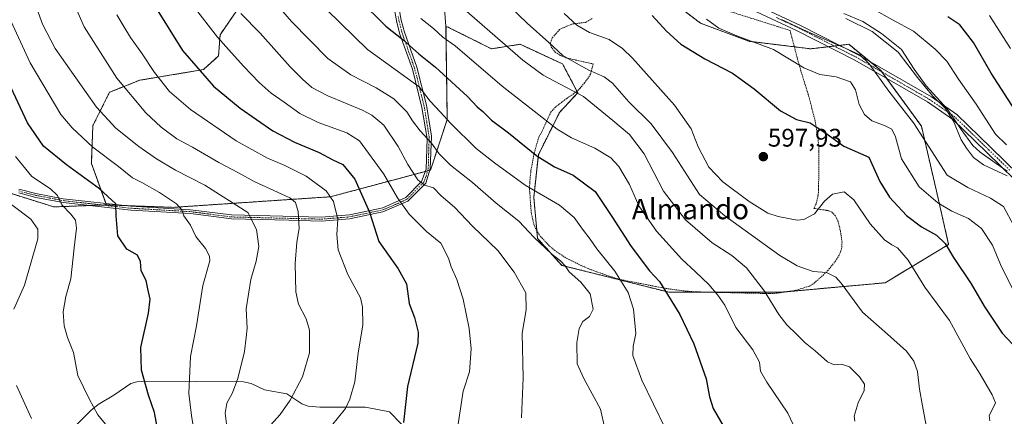
# Model space of a CAD drawing. Units: metres. Extents: x 620361 to 623793, y 4771135 to 4773509.
# Drawn here: x 622640 to 623027, y 4771425 to 4771581 of the extents above; entities that cross this region are included whole.
import ezdxf
from ezdxf.enums import TextEntityAlignment as Align

# ---------------------------------------------------------------- set-up
doc = ezdxf.new("R2010")
doc.units = ezdxf.units.M
doc.header["$MEASUREMENT"] = 0
doc.linetypes.add('TRAZO_Y_PUNTO', pattern=[1, 0.5, -0.25, 0, -0.25])
doc.linetypes.add('TRAZOS', pattern=[0.75, 0.5, -0.25])
for name, color, linetype, lineweight in [('Alambrada', 19, 'TRAZOS', 0), ('Arbolado forestal', 92, 'TRAZOS', 0), ('Arbolado forestal CxS', 92, 'Continuous', 0), ('Camino', 19, 'Continuous', 0), ('Camino Cxs', 19, 'Continuous', 0), ('Camino eje', 39, 'TRAZO_Y_PUNTO', 13), ('Carátula', 7, 'Continuous', 5), ('Corriente natural lineal', 142, 'Continuous', 13), ('Curva de nivel maestra', 36, 'Continuous', 30), ('Curva de nivel normal', 36, 'Continuous', 0), ('Espacio natural protegido', 2, 'Continuous', 13), ('Espacio natural protegido CxS', 2, 'Continuous', 0), ('Pastizal CxS', 92, 'Continuous', 0), ('Prado', 92, 'Continuous', 0), ('Prado CxS', 92, 'Continuous', 0), ('Punto de cota en terreno', 7, 'Continuous', 0), ('Rótulo de punto de cota en terreno', 19, 'Continuous', 0), ('Texto cartográfico', 19, 'Continuous', 0)]:
    doc.layers.add(name, color=color, linetype=linetype, lineweight=lineweight)
doc.styles.add('Arial', font='txt', dxfattribs={"height": 0.2})

# ---------------------------------------------------------------- blocks, each defined once
blk = doc.blocks.new('*U151')
at = {"layer": 'Arbolado forestal CxS', "color": 92, "linetype": 'Continuous', "lineweight": 0}
blk.add_polyline3d([(622632.28, 4771514.21, 515.12), (622653.12, 4771507.66, 518.84), (622673.77, 4771508.45, 523.88), (622699.99, 4771507.48, 529.23), (622761.9, 4771511.65, 544.88), (622801.17, 4771522.14, 561.75), (622807.73, 4771542, 569.82), (622807.24, 4771578.75, 581.48), (622825.09, 4771569.82, 583.06), (622836.4, 4771571.6, 586.94), (622853.06, 4771563.86, 588.85), (622859.01, 4771552.55, 585), (622851.87, 4771544.81, 581.51), (622843.54, 4771528.14, 575.13), (622841.75, 4771511.47, 568.83), (622843.22, 4771495.28, 565.13), (622852.81, 4771484.67, 564.76), (622894.92, 4771474.06, 575.16), (622938.39, 4771474.05, 586.45), (622979.82, 4771477.82, 592.56), (623004.81, 4771492.88, 600.3), (623000.03, 4771513.85, 606.28), (622994.08, 4771539.45, 610.41), (622978.02, 4771561.48, 610.71), (622965.52, 4771571.6, 610.55), (622950.64, 4771569.82, 607.52), (622926.25, 4771572.79, 604.35), (622907.21, 4771579.94, 603.64), (622889.36, 4771593.63, 602.63)], dxfattribs=at)
blk = doc.blocks.new('*U160')
at = {"layer": 'Curva de nivel normal', "color": 36, "linetype": 'Continuous', "lineweight": 0}
blk.add_polyline3d([(622811.87, 4771421.48, 555), (622813.97, 4771435.2, 555), (622816.44, 4771442.86, 555), (622817.17, 4771451.86, 555), (622816.41, 4771459.86, 555), (622814.01, 4771471.33, 555), (622811.46, 4771479.08, 555), (622809.21, 4771484.05, 555), (622808.23, 4771487.43, 555), (622805.22, 4771493.39, 555), (622799.61, 4771498.02, 555), (622792.76, 4771504.82, 555), (622788.21, 4771511.17, 555), (622782.81, 4771520.5, 555), (622773.18, 4771533.62, 555), (622768.25, 4771536.73, 555), (622756.99, 4771540.82, 555), (622749.84, 4771544.34, 555), (622743.65, 4771548.82, 555), (622738.48, 4771552.32, 555), (622733.77, 4771556.6, 555), (622727.75, 4771562.86, 555), (622723, 4771568.26, 555), (622717.38, 4771574.34, 555), (622707.88, 4771586.67, 555)], dxfattribs=at)
blk = doc.blocks.new('*U162')
at = {"layer": 'Curva de nivel normal', "color": 36, "linetype": 'Continuous', "lineweight": 0}
blk.add_polyline3d([(622964.38, 4771581.81, 615), (622974.72, 4771576.58, 615), (622984.91, 4771568.53, 615), (622992.57, 4771558.56, 615), (622998.59, 4771551.23, 615), (623003.43, 4771546.5, 615), (623006.65, 4771541.39, 615), (623009.74, 4771533.97, 615), (623011.84, 4771530.77, 615), (623014.56, 4771527.05, 615), (623018.51, 4771524.24, 615), (623027.8, 4771519.91, 615)], dxfattribs=at)
blk = doc.blocks.new('*U174')
at = {"layer": 'Curva de nivel normal', "color": 36, "linetype": 'Continuous', "lineweight": 0}
blk.add_polyline3d([(622726.63, 4771583.69, 560), (622734.18, 4771575.95, 560), (622745.98, 4771562.68, 560), (622750.9, 4771557.94, 560), (622754.51, 4771554.64, 560), (622760.75, 4771551.33, 560), (622774.64, 4771545.5, 560), (622778.09, 4771543.68, 560), (622782.76, 4771539.76, 560), (622788.48, 4771531.47, 560), (622792.22, 4771524.38, 560), (622796.15, 4771518.26, 560), (622798.73, 4771516.22, 560), (622802.29, 4771515.2, 560), (622805.33, 4771511.99, 560), (622810.54, 4771507.59, 560), (622817.64, 4771500.06, 560), (622827.67, 4771490.48, 560), (622834.1, 4771481.93, 560), (622838.56, 4771473.84, 560), (622838.76, 4771467.2, 560), (622837.22, 4771458.05, 560), (622837.63, 4771440.46, 560), (622836.92, 4771424.75, 560)], dxfattribs=at)
blk = doc.blocks.new('*U175')
at = {"layer": 'Curva de nivel normal', "color": 36, "linetype": 'Continuous', "lineweight": 0}
blk.add_polyline3d([(622708.04, 4771420.81, 530), (622707.18, 4771425.67, 530), (622706.12, 4771434.29, 530), (622706.85, 4771448.85, 530), (622709.19, 4771460.9, 530), (622711.71, 4771476.75, 530), (622714.37, 4771486.42, 530), (622714.35, 4771488.27, 530), (622712.74, 4771491.24, 530), (622708.9, 4771495.96, 530), (622706.88, 4771500.45, 530), (622704.24, 4771504.2, 530), (622703.43, 4771506.48, 530), (622701.33, 4771508.82, 530), (622694.65, 4771513.3, 530), (622687.67, 4771517.22, 530), (622684.02, 4771519.07, 530), (622678.46, 4771523.6, 530), (622668.47, 4771531.19, 530), (622660.25, 4771538.75, 530), (622655.9, 4771544.04, 530), (622643.74, 4771564.27, 530), (622636.26, 4771580.83, 530)], dxfattribs=at)
blk = doc.blocks.new('*U179')
at = {"layer": 'Curva de nivel normal', "color": 36, "linetype": 'Continuous', "lineweight": 0}
blk.add_polyline3d([(622674.59, 4771420.75, 520), (622670.4, 4771425.87, 520), (622667.02, 4771432.18, 520), (622662.58, 4771441.41, 520), (622660.79, 4771450.38, 520), (622658.49, 4771456.28, 520), (622657.15, 4771460.84, 520), (622656.83, 4771466.44, 520), (622657.86, 4771472.38, 520), (622659.74, 4771479.41, 520), (622661.08, 4771491.57, 520), (622661.95, 4771499.27, 520), (622661.58, 4771502.45, 520), (622659.82, 4771504.86, 520), (622656.22, 4771508.53, 520), (622654.49, 4771512.2, 520), (622651.76, 4771514.8, 520), (622644.45, 4771519.62, 520), (622638.06, 4771527.43, 520)], dxfattribs=at)
blk = doc.blocks.new('*U180')
at = {"layer": 'Curva de nivel normal', "color": 36, "linetype": 'Continuous', "lineweight": 0}
blk.add_polyline3d([(622737.05, 4771420.52, 540), (622742.06, 4771425.99, 540), (622745.95, 4771431.61, 540), (622750.83, 4771440.88, 540), (622753.59, 4771450.27, 540), (622753.55, 4771459.14, 540), (622752.27, 4771463.62, 540), (622749.21, 4771469.37, 540), (622748.25, 4771474.24, 540), (622747.99, 4771485.45, 540), (622748.67, 4771493.8, 540), (622749.47, 4771499.18, 540), (622749.1, 4771505.86, 540), (622748.14, 4771509.38, 540), (622745.82, 4771511.22, 540), (622731.88, 4771517.63, 540), (622725.73, 4771520.99, 540), (622718, 4771525.18, 540), (622707.59, 4771531.09, 540), (622701.4, 4771534.36, 540), (622695.23, 4771538.99, 540), (622689.3, 4771544.6, 540), (622677.9, 4771558.26, 540), (622665.04, 4771578.53, 540), (622657.95, 4771594.7, 540)], dxfattribs=at)
blk = doc.blocks.new('*U182')
at = {"layer": 'Curva de nivel normal', "color": 36, "linetype": 'Continuous', "lineweight": 0}
blk.add_polyline3d([(622677.89, 4771583.22, 545), (622680.68, 4771578.6, 545), (622683.22, 4771574.22, 545), (622687.5, 4771568.2, 545), (622692.62, 4771560.53, 545), (622698.58, 4771553.06, 545), (622706.82, 4771545.9, 545), (622724.81, 4771533.7, 545), (622737.04, 4771526.8, 545), (622743.6, 4771524.09, 545), (622752.26, 4771519.76, 545), (622760.16, 4771513.99, 545), (622763.02, 4771509.75, 545), (622764.68, 4771502.89, 545), (622764.3, 4771496.76, 545), (622764.8, 4771490.8, 545), (622768.66, 4771481.08, 545), (622773.62, 4771471.84, 545), (622774.45, 4771468.42, 545), (622774.56, 4771461.12, 545), (622772.72, 4771450.26, 545), (622771.35, 4771438.92, 545), (622769.51, 4771431.99, 545), (622767.69, 4771428.44, 545), (622759.44, 4771418.09, 545)], dxfattribs=at)
blk = doc.blocks.new('*U184')
at = {"layer": 'Curva de nivel normal', "color": 36, "linetype": 'Continuous', "lineweight": 0}
blk.add_polyline3d([(622644.19, 4771592.02, 535), (622648.65, 4771579.48, 535), (622653.6, 4771569.92, 535), (622669.84, 4771546.83, 535), (622677.44, 4771538.6, 535), (622686.53, 4771531.36, 535), (622693.4, 4771526.57, 535), (622700.93, 4771522.1, 535), (622712.5, 4771516.22, 535), (622729.31, 4771505.42, 535), (622732.82, 4771498.75, 535), (622733.71, 4771492.07, 535), (622732.66, 4771486.38, 535), (622730.52, 4771479.08, 535), (622728.76, 4771467.61, 535), (622729.05, 4771459.97, 535), (622728.75, 4771456.25, 535), (622728.08, 4771450.85, 535), (622725.43, 4771440.2, 535), (622723.3, 4771434.53, 535), (622721.13, 4771430.53, 535), (622720.51, 4771426.53, 535), (622721.87, 4771415.03, 535)], dxfattribs=at)
blk = doc.blocks.new('*U186')
at = {"layer": 'Curva de nivel normal', "color": 36, "linetype": 'Continuous', "lineweight": 0}
blk.add_polyline3d([(622967.95, 4771423.35, 585), (622967.64, 4771425.4, 585), (622969.26, 4771430.66, 585), (622971.66, 4771435.49, 585), (622971.72, 4771437.95, 585), (622969.81, 4771440.88, 585), (622965.9, 4771444.71, 585), (622962.66, 4771445.85, 585), (622959.81, 4771445.56, 585), (622957.18, 4771446.68, 585), (622952.28, 4771451.11, 585), (622948.36, 4771454.19, 585), (622945.18, 4771457.52, 585), (622941.18, 4771461.26, 585), (622938.04, 4771465.37, 585), (622932.42, 4771474.5, 585), (622925.38, 4771483.66, 585), (622919.58, 4771488.54, 585), (622911.86, 4771493.47, 585), (622901.39, 4771502.55, 585), (622892.71, 4771513.88, 585), (622885.12, 4771528.53, 585), (622879.42, 4771536.12, 585), (622872.82, 4771541.6, 585), (622861.28, 4771551.11, 585), (622845.45, 4771559.45, 585), (622837.47, 4771565.4, 585), (622808.44, 4771590.67, 585)], dxfattribs=at)
blk = doc.blocks.new('*U189')
at = {"layer": 'Curva de nivel normal', "color": 36, "linetype": 'Continuous', "lineweight": 0}
blk.add_polyline3d([(622760.4, 4771585.21, 570), (622776.34, 4771569.58, 570), (622796.74, 4771554.82, 570), (622801.01, 4771549.21, 570), (622805.09, 4771544.9, 570), (622809.05, 4771540.54, 570), (622819.12, 4771530.56, 570), (622826.25, 4771525.02, 570), (622838.37, 4771516.18, 570), (622851.8, 4771508.3, 570), (622857.66, 4771503.54, 570), (622860.85, 4771498.96, 570), (622863.9, 4771494.92, 570), (622866.48, 4771491.13, 570), (622873.59, 4771482.36, 570), (622878.79, 4771473.95, 570), (622880.9, 4771467.46, 570), (622881.83, 4771457.9, 570), (622880.87, 4771452.8, 570), (622880.74, 4771449.26, 570), (622884.27, 4771439.54, 570), (622893.36, 4771420.6, 570)], dxfattribs=at)
blk = doc.blocks.new('*U191')
at = {"layer": 'Curva de nivel normal', "color": 36, "linetype": 'Continuous', "lineweight": 0}
blk.add_polyline3d([(623029.14, 4771569.97, 630), (623020.91, 4771582.91, 630)], dxfattribs=at)
blk = doc.blocks.new('*U193')
at = {"layer": 'Curva de nivel normal', "color": 36, "linetype": 'Continuous', "lineweight": 0}
blk.add_polyline3d([(622797.41, 4771581.74, 580), (622802.27, 4771577.78, 580), (622806, 4771574.36, 580), (622810.88, 4771571.02, 580), (622829.34, 4771555.17, 580), (622841.86, 4771545.35, 580), (622850.9, 4771538.24, 580), (622856.6, 4771534.8, 580), (622865.8, 4771530.78, 580), (622872.03, 4771526.97, 580), (622875.23, 4771523.57, 580), (622879.42, 4771516.48, 580), (622883.06, 4771508.04, 580), (622890.01, 4771498.17, 580), (622899.89, 4771487.06, 580), (622905.34, 4771482.17, 580), (622910.54, 4771477.14, 580), (622914.03, 4771472.88, 580), (622916.87, 4771468.96, 580), (622921.15, 4771460.22, 580), (622927.86, 4771451.49, 580), (622930.52, 4771446.63, 580), (622930.88, 4771443.04, 580), (622933.31, 4771438.68, 580), (622941.56, 4771426.57, 580), (622944.83, 4771419.53, 580)], dxfattribs=at)
blk = doc.blocks.new('*U200')
at = {"layer": 'Curva de nivel normal', "color": 36, "linetype": 'Continuous', "lineweight": 0}
blk.add_polyline3d([(622869.62, 4771420.53, 565), (622867.99, 4771428.11, 565), (622861.43, 4771440.12, 565), (622858.81, 4771445.97, 565), (622858.65, 4771454.32, 565), (622859.61, 4771459.8, 565), (622861.06, 4771462.53, 565), (622863.63, 4771464.53, 565), (622865.04, 4771467.46, 565), (622863.88, 4771473.48, 565), (622860.29, 4771478.11, 565), (622855.6, 4771482.09, 565), (622854.02, 4771484.5, 565), (622852.31, 4771486.45, 565), (622848.81, 4771489.04, 565), (622841.96, 4771495.56, 565), (622835.87, 4771502.04, 565), (622826.95, 4771509.11, 565), (622817.68, 4771517.31, 565), (622808.99, 4771524.05, 565), (622804.61, 4771528.53, 565), (622801.6, 4771532.75, 565), (622797.12, 4771537.58, 565), (622794.09, 4771541.49, 565), (622791.82, 4771545.06, 565), (622786.68, 4771550.2, 565), (622779.84, 4771554.52, 565), (622769.83, 4771559.62, 565), (622760.84, 4771565.99, 565), (622746.51, 4771580.56, 565), (622735.48, 4771593.44, 565)], dxfattribs=at)
blk = doc.blocks.new('*U209')
at = {"layer": 'Curva de nivel normal', "color": 36, "linetype": 'Continuous', "lineweight": 0}
blk.add_polyline3d([(622939.05, 4771581.39, 610), (622949.16, 4771576.69, 610), (622966.54, 4771569.07, 610), (622969.89, 4771567.4, 610), (622973.62, 4771563.89, 610), (622981.24, 4771553.22, 610), (622991.04, 4771540.74, 610), (623004.28, 4771520.11, 610), (623012.37, 4771515.24, 610), (623021.28, 4771511.11, 610), (623026.3, 4771507.8, 610), (623030.47, 4771500.2, 610)], dxfattribs=at)
blk = doc.blocks.new('*U218')
at = {"layer": 'Curva de nivel normal', "color": 36, "linetype": 'Continuous', "lineweight": 0}
blk.add_polyline3d([(623027.56, 4771532.08, 620), (623023.21, 4771536.3, 620), (623015.56, 4771548.05, 620), (623008.71, 4771557.87, 620), (623004.09, 4771564.92, 620), (622999.56, 4771569.72, 620), (622990.97, 4771576.81, 620), (622982.7, 4771581.23, 620), (622975.31, 4771585.35, 620)], dxfattribs=at)
blk = doc.blocks.new('*U222')
at = {"layer": 'Curva de nivel normal', "color": 36, "linetype": 'Continuous', "lineweight": 0}
blk.add_polyline3d([(622909.62, 4771581.45, 605), (622914.47, 4771577.97, 605), (622921.52, 4771574.95, 605), (622935.94, 4771569.5, 605), (622947.93, 4771562.36, 605), (622954.13, 4771559.71, 605), (622960.59, 4771558.76, 605), (622966.19, 4771556.85, 605), (622968.25, 4771553.72, 605), (622969.68, 4771547.92, 605), (622971.77, 4771543.93, 605), (622974.58, 4771541.54, 605), (622979.83, 4771539.52, 605), (622982.41, 4771538.17, 605), (622983.86, 4771535.24, 605), (622986.22, 4771526.58, 605), (622993.21, 4771515.58, 605), (623000.6, 4771509.31, 605), (623006.11, 4771505.94, 605), (623012.56, 4771503.04, 605), (623017.72, 4771499.1, 605), (623022.03, 4771492.56, 605), (623025.22, 4771485, 605), (623029.84, 4771475.4, 605)], dxfattribs=at)
blk = doc.blocks.new('*U225')
at = {"layer": 'Curva de nivel normal', "color": 36, "linetype": 'Continuous', "lineweight": 0}
blk.add_polyline3d([(622853.72, 4771583.75, 595), (622858.68, 4771579.13, 595), (622863.61, 4771576.25, 595), (622871.42, 4771573.53, 595), (622876.62, 4771569.95, 595), (622880.51, 4771566.1, 595), (622897.04, 4771547.7, 595), (622903.56, 4771538.38, 595), (622906.3, 4771531.28, 595), (622910.55, 4771523.34, 595), (622916.11, 4771517.45, 595), (622926.34, 4771509.79, 595), (622933.71, 4771505.18, 595), (622937.83, 4771503.89, 595), (622945.28, 4771502.38, 595), (622947.84, 4771502.69, 595), (622952.08, 4771504.88, 595), (622955.98, 4771509.89, 595), (622959.2, 4771512.68, 595), (622963.74, 4771513.54, 595), (622967.55, 4771510.37, 595), (622973.98, 4771501.05, 595), (622979.56, 4771494.72, 595), (622982.52, 4771492.68, 595), (622984.76, 4771491.59, 595), (622988.83, 4771486.66, 595), (622995.4, 4771476.07, 595), (623005.1, 4771462.93, 595), (623013.25, 4771448.01, 595), (623017.19, 4771441.83, 595), (623021.86, 4771433.76, 595), (623023.17, 4771430.57, 595), (623022.15, 4771428.44, 595), (623020.69, 4771425.68, 595), (623021.01, 4771423.57, 595)], dxfattribs=at)
blk = doc.blocks.new('*U228')
at = {"layer": 'Curva de nivel normal', "color": 36, "linetype": 'Continuous', "lineweight": 0}
blk.add_polyline3d([(622995.96, 4771421.65, 590), (622994.48, 4771429.39, 590), (622993.33, 4771435.93, 590), (622992.58, 4771442.94, 590), (622991.08, 4771446.95, 590), (622988.27, 4771450.86, 590), (622980.76, 4771457.66, 590), (622970.94, 4771466.2, 590), (622962.6, 4771477.72, 590), (622960.42, 4771480.01, 590), (622956.8, 4771481.8, 590), (622951.57, 4771482.19, 590), (622945.29, 4771484.46, 590), (622938.51, 4771488.57, 590), (622916.81, 4771504.17, 590), (622906.91, 4771512.53, 590), (622896.24, 4771529.08, 590), (622887.84, 4771540.26, 590), (622879.1, 4771548.94, 590), (622872.7, 4771556.27, 590), (622869.47, 4771558.83, 590), (622863.32, 4771561.37, 590), (622858.35, 4771564.23, 590), (622853.2, 4771567.17, 590), (622847.71, 4771572.35, 590), (622839.16, 4771579.93, 590), (622822.7, 4771595.87, 590)], dxfattribs=at)
blk = doc.blocks.new('*U233')
at = {"layer": 'Curva de nivel normal', "color": 36, "linetype": 'Continuous', "lineweight": 0}
for points in [[(622644.34, 4771424.49, 515), (622638.39, 4771437.43, 515)], [(622637.42, 4771467.42, 515), (622641.55, 4771476.94, 515), (622646.77, 4771495.12, 515), (622646.82, 4771498.91, 515), (622644.02, 4771502.85, 515), (622636.63, 4771508.46, 515)]]:
    blk.add_polyline3d(points, dxfattribs=at)
blk = doc.blocks.new('*U243')
at = {"layer": 'Curva de nivel maestra', "color": 36, "linetype": 'Continuous', "lineweight": 30}
blk.add_polyline3d([(622693.72, 4771421.22, 525), (622692.64, 4771426.86, 525), (622690.3, 4771433.6, 525), (622687.61, 4771443.49, 525), (622687.36, 4771452.36, 525), (622690.37, 4771465.92, 525), (622691.01, 4771471.43, 525), (622690.1, 4771475.38, 525), (622689.43, 4771478.72, 525), (622687.43, 4771482.53, 525), (622687.12, 4771486.22, 525), (622686.03, 4771488.62, 525), (622681.8, 4771491.06, 525), (622678.29, 4771496.31, 525), (622677.64, 4771504.12, 525), (622677.52, 4771508.84, 525), (622671.08, 4771514.72, 525), (622658.11, 4771524.14, 525), (622649.05, 4771531.55, 525), (622642.82, 4771540.74, 525), (622631.45, 4771564.52, 525)], dxfattribs=at)
blk = doc.blocks.new('*U246')
at = {"layer": 'Curva de nivel maestra', "color": 36, "linetype": 'Continuous', "lineweight": 30}
blk.add_polyline3d([(622772.97, 4771589.4, 575), (622783.63, 4771578.74, 575), (622790.43, 4771573.42, 575), (622796.56, 4771567.8, 575), (622803.06, 4771562.55, 575), (622815.64, 4771551.02, 575), (622819.53, 4771547.06, 575), (622821.78, 4771545.13, 575), (622825.16, 4771541.72, 575), (622831.82, 4771536.84, 575), (622842.92, 4771527.74, 575), (622849.93, 4771523.43, 575), (622857.28, 4771520.11, 575), (622865.81, 4771513.77, 575), (622872.48, 4771503.86, 575), (622880.02, 4771492.09, 575), (622887.29, 4771482.45, 575), (622891.12, 4771478.28, 575), (622899.16, 4771465.32, 575), (622904.69, 4771453.83, 575), (622909.55, 4771440.04, 575), (622910.79, 4771432.95, 575), (622912.24, 4771428.4, 575), (622918.01, 4771418.36, 575)], dxfattribs=at)
blk = doc.blocks.new('*U249')
at = {"layer": 'Curva de nivel maestra', "color": 36, "linetype": 'Continuous', "lineweight": 30}
blk.add_polyline3d([(623032.22, 4771543.54, 625), (623021.55, 4771560.24, 625), (623014.61, 4771572.36, 625), (623009.26, 4771579.28, 625), (623004.51, 4771582.36, 625)], dxfattribs=at)
blk = doc.blocks.new('*U251')
at = {"layer": 'Curva de nivel maestra', "color": 36, "linetype": 'Continuous', "lineweight": 30}
blk.add_polyline3d([(622693.06, 4771586.17, 550), (622703.72, 4771569.22, 550), (622715.91, 4771555.07, 550), (622726.33, 4771546.46, 550), (622739.12, 4771537.61, 550), (622747.7, 4771533.06, 550), (622757.37, 4771529.07, 550), (622762.7, 4771526.18, 550), (622766.74, 4771524.27, 550), (622771.44, 4771518.58, 550), (622777.11, 4771505.53, 550), (622780.9, 4771494.06, 550), (622788.48, 4771483.34, 550), (622791.67, 4771477.4, 550), (622792.78, 4771469.65, 550), (622794.88, 4771464.2, 550), (622796.36, 4771458.4, 550), (622796.23, 4771454.13, 550), (622792.09, 4771437.07, 550), (622790.5, 4771422.83, 550)], dxfattribs=at)
blk = doc.blocks.new('*U255')
at = {"layer": 'Curva de nivel maestra', "color": 36, "linetype": 'Continuous', "lineweight": 30}
blk.add_polyline3d([(622888.32, 4771582.94, 600), (622893.86, 4771576.79, 600), (622899.57, 4771571.69, 600), (622909.03, 4771565.85, 600), (622919.81, 4771560.24, 600), (622928.37, 4771554.13, 600), (622938.7, 4771545.42, 600), (622944.99, 4771542.05, 600), (622950.35, 4771540.73, 600), (622953.12, 4771538.94, 600), (622956.49, 4771536.7, 600), (622963.55, 4771531.5, 600), (622973.4, 4771527.23, 600), (622977.8, 4771517.63, 600), (622981.5, 4771511.47, 600), (622988.2, 4771504.24, 600), (622994.13, 4771499.76, 600), (623000.04, 4771496.54, 600), (623003.41, 4771493.24, 600), (623006.66, 4771487.79, 600), (623013.7, 4771477.4, 600), (623018.8, 4771468.67, 600), (623025.82, 4771457.94, 600), (623032.09, 4771451.33, 600)], dxfattribs=at)
blk = doc.blocks.new('5PATER')
at = {"layer": 'Carátula', "linetype": 'Continuous', "lineweight": 5}
h = blk.add_hatch(color=250, dxfattribs=at)
edge = h.paths.add_edge_path()
edge.add_ellipse((0, 0.01), major_axis=(-1.33, -1.34), ratio=0.999422, start_angle=0, end_angle=360)

msp = doc.modelspace()

# ---------------------------------------------------------------- linework, layer by layer
at = {"layer": 'Alambrada', "color": 19, "linetype": 'TRAZOS', "lineweight": 0}
msp.add_polyline3d([(622864.66, 4771581.73, 609.88), (622862.22, 4771580.21, 597.97), (622857.23, 4771579.63, 597.64), (622854.16, 4771578.48, 598.9), (622851.89, 4771577.41, 598.77), (622849.01, 4771574.13, 591.14), (622848.3, 4771572.05, 590.16), (622848.53, 4771570.65, 591.34), (622850.16, 4771568.52, 594.41), (622852.12, 4771567.21, 592.65), (622854.37, 4771566.33, 596.39), (622856.73, 4771565.73, 596.65), (622865.03, 4771563.89, 591.41), (622865.13, 4771563.86, 591.47), (622864.01, 4771559.91, 593.81), (622863.26, 4771558.55, 594.51), (622861.67, 4771556.46, 591.48), (622859.98, 4771554.34, 596.32), (622858.67, 4771553.08, 597.27), (622856.82, 4771551.75, 597.93), (622854.68, 4771550.29, 598.56), (622850.28, 4771546.92, 594.87), (622848.48, 4771544.96, 593.78), (622844.87, 4771537.14, 584.95), (622843.71, 4771535.04, 588.52), (622841.8, 4771528.43, 586.47), (622840.57, 4771521.6, 583.35), (622840.16, 4771517.24, 580.08), (622840.07, 4771514.75, 576.21), (622840.73, 4771505.43, 578.38), (622841.8, 4771500.72, 580.03), (622842.76, 4771498.49, 577.49), (622844.42, 4771495.99, 573.1), (622847.98, 4771492.22, 572.63), (622849.89, 4771490.6, 577.81), (622853.94, 4771487.84, 566.62), (622860, 4771484.77, 575.46), (622864.32, 4771482.92, 576.59), (622870.93, 4771480.57, 574.72), (622875.32, 4771479.18, 577.4), (622883.76, 4771477.51, 586.35), (622893.73, 4771475.57, 586.11), (622901.14, 4771474.56, 592.18), (622905.98, 4771474.22, 583.41), (622933.83, 4771473.59, 594.61), (622936.3, 4771473.63, 596.15), (622940.12, 4771474.13, 598.47), (622944.26, 4771474.73, 601.82), (622949.83, 4771476.41, 597.63), (622951.96, 4771477.72, 594.61), (622955.44, 4771480.77, 597.66), (622957.25, 4771482.57, 596.7), (622960.37, 4771486.36, 598.8), (622961.92, 4771488.88, 600.06), (622962.73, 4771491.23, 600.32), (622962.89, 4771493.83, 599.85), (622962.49, 4771496.96, 595.49), (622962, 4771499.42, 597.7), (622961.32, 4771501.91, 600.17), (622960.32, 4771504.1, 600.61), (622958.82, 4771505.67, 599.29), (622957.34, 4771506.21, 599.78), (622951.85, 4771507.07, 601.84), (622952.85, 4771509.27, 603.29), (622953.53, 4771512.42, 601.21), (622953.69, 4771514.5, 600.47), (622953.82, 4771530.52, 605.92), (622953.39, 4771535.48, 604.73), (622952.34, 4771541.46, 603.22), (622949.89, 4771550.95, 608.35), (622946.75, 4771561.13, 616.56), (622945.42, 4771565.74, 621.7), (622942.48, 4771577.03, 627.98), (622914.31, 4771585.94, 620.42)], dxfattribs=at)
at = {"layer": 'Arbolado forestal', "color": 92, "linetype": 'TRAZOS', "lineweight": 0}
for points in [[(622913.28, 4771474.06, 579.94), (622938.39, 4771474.06, 586.45), (622941.62, 4771474.35, 587.28), (622979.82, 4771477.82, 592.56), (623004.81, 4771492.88, 600.3), (623000.03, 4771513.85, 606.28), (622994.08, 4771539.45, 610.41), (622980.37, 4771558.26, 610.93), (622978.57, 4771560.72, 610.77), (622978.02, 4771561.48, 610.71), (622973.82, 4771564.88, 609.87), (622965.52, 4771571.6, 610.55), (622962.01, 4771571.18, 609.49), (622959.83, 4771570.92, 609.04), (622957.66, 4771570.66, 608.65), (622950.64, 4771569.82, 607.52), (622944.15, 4771570.61, 606.77), (622926.25, 4771572.79, 604.35), (622907.21, 4771579.94, 603.64), (622889.36, 4771593.63, 602.63)], [(622673.77, 4771508.45, 523.88), (622673.57, 4771509, 523.95), (622667.85, 4771524.74, 527.36), (622668.45, 4771539.62, 532.41), (622674.99, 4771552.72, 537.59), (622686.9, 4771557.48, 542.53), (622711.9, 4771561.65, 550.4), (622717.85, 4771567, 553.33), (622718.45, 4771575.34, 555.36), (622724.99, 4771584.86, 559.62)], [(622577.73, 4771577.86, 504.86), (622591.79, 4771560.66, 507.47), (622612.93, 4771532.49, 511.46), (622613.23, 4771532.08, 511.5), (622613.54, 4771531.79, 511.56), (622619.46, 4771526.23, 512.79), (622623.12, 4771522.81, 513.56), (622625.68, 4771520.41, 514.1), (622632.28, 4771514.21, 515.12), (622653.12, 4771507.66, 518.84), (622667.05, 4771508.19, 522.42), (622672.14, 4771508.39, 523.51), (622673.77, 4771508.45, 523.88)], [(622680.72, 4771508.19, 525.29), (622699.99, 4771507.48, 529.23), (622761.9, 4771511.65, 544.88), (622799.09, 4771521.59, 561.19), (622800.03, 4771521.84, 561.43), (622800.89, 4771522.07, 561.67), (622801.17, 4771522.14, 561.75), (622807.73, 4771542, 569.82), (622807.24, 4771578.75, 581.48)], [(622807.24, 4771578.75, 581.48), (622825.09, 4771569.82, 583.06), (622836.4, 4771571.6, 586.94), (622853.06, 4771563.86, 588.85), (622858.71, 4771553.12, 585.18), (622859.01, 4771552.55, 585), (622851.87, 4771544.81, 581.51), (622843.54, 4771528.14, 575.13), (622841.75, 4771511.47, 568.83), (622842.96, 4771498.2, 565.74), (622843.22, 4771495.28, 565.13), (622852.81, 4771484.67, 564.76), (622894.92, 4771474.06, 575.16), (622913.28, 4771474.06, 579.94)], [(622673.77, 4771508.45, 523.88), (622680.72, 4771508.19, 525.29)]]:
    msp.add_polyline3d(points, dxfattribs=at)
at = {"layer": 'Arbolado forestal CxS', "color": 92, "linetype": 'Continuous', "lineweight": 0}
msp.add_polyline3d([(622724.99, 4771584.86, 559.62), (622718.45, 4771575.34, 555.36), (622717.85, 4771567, 553.33), (622711.9, 4771561.65, 550.4), (622686.9, 4771557.48, 542.53), (622675, 4771552.72, 537.59), (622668.45, 4771539.62, 532.41), (622667.85, 4771524.74, 527.36), (622673.77, 4771508.45, 523.88), (622653.12, 4771507.66, 518.84), (622632.28, 4771514.21, 515.12)], dxfattribs=at)
at = {"layer": 'Camino', "color": 19, "linetype": 'Continuous', "lineweight": 0}
for points in [[(622928.91, 4771587.24, 610.92), (622946.63, 4771579.02, 610.3), (622969.53, 4771567.35, 609.46), (622998.04, 4771550.92, 614.68), (623007.98, 4771544.01, 615.69), (623021.38, 4771531.04, 617.67), (623037.8, 4771515.05, 616.24)], [(622788.85, 4771585.42, 578.06), (622789.66, 4771581.03, 577.03), (622790.88, 4771576.39, 575.95), (622795.75, 4771562.64, 572.59), (622799.53, 4771547.64, 568.74), (622801.51, 4771535.44, 565.38), (622801.07, 4771522.64, 561.89), (622799.32, 4771516.96, 559.85), (622792.27, 4771509.91, 555.76), (622782.48, 4771505.74, 551.86), (622769.25, 4771502.96, 546.68), (622758.31, 4771502.07, 542.61), (622745.45, 4771502.38, 538.39), (622722.87, 4771502.94, 533.45), (622706.79, 4771505.02, 530.39), (622683.41, 4771506.36, 526.03), (622656.74, 4771509.35, 520.37), (622646.05, 4771511.4, 517.68), (622639.36, 4771513.14, 516.66)], [(622639.36, 4771514.67, 517.04), (622646.05, 4771512.93, 517.78), (622656.74, 4771510.89, 520.43), (622683.41, 4771507.89, 525.91), (622706.79, 4771506.56, 530.53), (622722.87, 4771504.48, 533.81), (622758.31, 4771503.6, 542.58), (622769.25, 4771504.5, 546.81), (622782.48, 4771507.27, 552.12), (622791.48, 4771511.41, 555.89), (622797.65, 4771517.7, 559.88), (622799.45, 4771522.55, 561.52), (622799.79, 4771534.57, 564.49), (622797.8, 4771546.78, 567.77), (622794.02, 4771561.78, 571.71), (622789.15, 4771575.52, 575.28), (622787.93, 4771580.17, 576.37), (622787.13, 4771584.56, 577.39)], [(623036.22, 4771513.1, 615.15), (623019.8, 4771529.1, 616.79), (623006.41, 4771542.06, 614.73), (622996.47, 4771548.98, 614.02), (622967.95, 4771565.41, 607.93), (622945.06, 4771577.08, 609.42), (622927.34, 4771585.29, 610.36)]]:
    msp.add_polyline3d(points, dxfattribs=at)
at = {"layer": 'Camino Cxs', "color": 19, "linetype": 'Continuous', "lineweight": 0}
for points in [[(622928.91, 4771587.24, 610.92), (622946.63, 4771579.02, 610.3), (622969.53, 4771567.35, 609.46), (622998.04, 4771550.92, 614.68), (623007.98, 4771544.01, 615.69), (623021.38, 4771531.04, 617.67), (623037.8, 4771515.05, 616.24)], [(622788.85, 4771585.42, 578.06), (622789.66, 4771581.03, 577.03), (622790.88, 4771576.39, 575.95), (622795.75, 4771562.64, 572.59), (622799.53, 4771547.64, 568.74), (622801.51, 4771535.44, 565.38), (622801.07, 4771522.64, 561.89), (622799.32, 4771516.96, 559.85), (622792.27, 4771509.91, 555.76), (622782.48, 4771505.74, 551.86), (622769.25, 4771502.96, 546.68), (622758.31, 4771502.07, 542.61), (622745.45, 4771502.38, 538.39), (622722.87, 4771502.94, 533.45), (622706.79, 4771505.02, 530.39), (622683.41, 4771506.36, 526.03), (622656.74, 4771509.35, 520.37), (622646.05, 4771511.4, 517.68), (622639.36, 4771513.14, 516.66)], [(622639.36, 4771514.67, 517.04), (622646.05, 4771512.93, 517.78), (622656.74, 4771510.89, 520.43), (622683.41, 4771507.89, 525.91), (622706.79, 4771506.56, 530.53), (622722.87, 4771504.48, 533.81), (622758.31, 4771503.6, 542.58), (622769.25, 4771504.5, 546.81), (622782.48, 4771507.27, 552.12), (622791.48, 4771511.41, 555.89), (622797.65, 4771517.7, 559.88), (622799.45, 4771522.55, 561.52), (622799.79, 4771534.57, 564.49), (622797.8, 4771546.78, 567.77), (622794.02, 4771561.78, 571.71), (622789.15, 4771575.52, 575.28), (622787.93, 4771580.17, 576.37), (622787.13, 4771584.56, 577.39)], [(623036.22, 4771513.1, 615.15), (623019.8, 4771529.1, 616.79), (623006.41, 4771542.06, 614.73), (622996.47, 4771548.98, 614.02), (622967.95, 4771565.41, 607.93), (622945.06, 4771577.08, 609.42), (622927.34, 4771585.29, 610.36)]]:
    msp.add_polyline3d(points, dxfattribs=at)
at = {"layer": 'Camino eje', "color": 39, "linetype": 'TRAZO_Y_PUNTO', "lineweight": 13}
for points in [[(622639.36, 4771513.91, 516.83), (622646.05, 4771512.17, 517.73), (622651.4, 4771511.15, 518.97), (622656.74, 4771510.12, 520.4), (622670.08, 4771508.62, 523.1), (622683.41, 4771507.13, 525.97), (622695.1, 4771506.46, 528.36), (622706.79, 4771505.79, 530.46), (622722.87, 4771503.71, 533.6), (622751.88, 4771502.99, 540.59), (622758.31, 4771502.84, 542.6), (622763.78, 4771503.28, 544.53), (622769.25, 4771503.73, 546.73), (622775.87, 4771505.12, 549.36), (622782.48, 4771506.51, 551.99), (622787.38, 4771508.59, 553.85), (622791.88, 4771510.66, 555.82), (622794.96, 4771513.81, 557.59), (622798.49, 4771517.33, 559.85), (622799.39, 4771519.76, 560.72), (622800.26, 4771522.6, 561.71), (622800.43, 4771528.61, 563.23), (622800.65, 4771535.01, 564.91), (622799.66, 4771541.11, 567.01), (622798.67, 4771547.21, 568.25), (622794.89, 4771562.21, 572.14), (622790.02, 4771575.96, 575.62), (622788.8, 4771580.6, 576.7), (622788.4, 4771582.8, 577.28)], [(623028.8, 4771522.08, 616.23), (623020.59, 4771530.07, 617.21), (623007.2, 4771543.04, 615.1), (623002.23, 4771546.49, 614.74), (622997.26, 4771549.95, 614.33), (622983, 4771558.17, 612.07), (622968.74, 4771566.38, 608.7), (622957.29, 4771572.22, 609.34), (622945.85, 4771578.05, 609.84), (622936.99, 4771582.16, 610.38)]]:
    msp.add_polyline3d(points, dxfattribs=at)
at = {"layer": 'Corriente natural lineal', "color": 142, "linetype": 'Continuous', "lineweight": 13}
msp.add_polyline3d([(622793.62, 4771418.21, 551.28), (622785, 4771427, 548.54), (622775.63, 4771428.91, 546.39), (622757.64, 4771428.94, 542.91), (622753.12, 4771429.28, 541.9), (622750.54, 4771430.17, 541.2), (622744.65, 4771434.14, 539.26), (622735.94, 4771435.66, 537.37), (622730.69, 4771438.24, 536.22), (622727.62, 4771438.88, 535.44), (622689.63, 4771439.08, 525.15), (622685.73, 4771438.86, 524.02), (622683.31, 4771438.26, 523.34), (622676.73, 4771433.64, 521.43), (622670.47, 4771430.01, 520.57), (622667.67, 4771427.65, 519.69), (622610.92, 4771371.19, 491.43)], dxfattribs=at)
at = {"layer": 'Espacio natural protegido', "color": 2, "linetype": 'Continuous', "lineweight": 13}
msp.add_polyline3d([(623027.74, 4771521.77, 616.03), (623022.18, 4771525.69, 616.25), (623017.24, 4771529.15, 616.21), (623014.25, 4771531.83, 615.8), (623009.73, 4771538.08, 615.27), (623004.25, 4771546.2, 615.25), (622995.95, 4771555.24, 615.02), (622991.31, 4771561.88, 615.44), (622986.29, 4771569.54, 615.7), (622978.42, 4771575.79, 615.55), (622971.03, 4771580.54, 616.26), (622963.65, 4771583.66, 615.35)], dxfattribs=at)
at = {"layer": 'Espacio natural protegido CxS', "color": 2, "linetype": 'Continuous', "lineweight": 0}
msp.add_polyline3d([(623027.74, 4771521.77, 616.03), (623022.18, 4771525.69, 616.25), (623017.24, 4771529.15, 616.21), (623014.25, 4771531.83, 615.8), (623009.73, 4771538.08, 615.27), (623004.25, 4771546.2, 615.25), (622995.95, 4771555.24, 615.02), (622991.31, 4771561.88, 615.44), (622986.29, 4771569.54, 615.7), (622978.42, 4771575.79, 615.55), (622971.03, 4771580.54, 616.26), (622963.65, 4771583.66, 615.35)], dxfattribs=at)
msp.add_polyline3d([(623027.74, 4771521.77, 616.03), (623022.18, 4771525.69, 616.25), (623017.24, 4771529.15, 616.21), (623014.25, 4771531.83, 615.8), (623009.73, 4771538.08, 615.27), (623004.25, 4771546.2, 615.25), (622995.95, 4771555.24, 615.02), (622991.31, 4771561.88, 615.44), (622986.29, 4771569.54, 615.7), (622978.42, 4771575.79, 615.55), (622971.03, 4771580.54, 616.26), (622963.65, 4771583.66, 615.35)], dxfattribs=at)
at = {"layer": 'Pastizal CxS', "color": 92, "linetype": 'Continuous', "lineweight": 0}
for points in [[(622804.86, 4771609.7, 588.44), (622807.24, 4771578.75, 581.48), (622807.73, 4771542, 569.82), (622801.17, 4771522.14, 561.75), (622761.9, 4771511.65, 544.88), (622699.99, 4771507.48, 529.23), (622673.77, 4771508.45, 523.88), (622667.85, 4771524.74, 527.36), (622668.45, 4771539.62, 532.41), (622675, 4771552.72, 537.59), (622686.9, 4771557.48, 542.53), (622711.9, 4771561.65, 550.4), (622717.85, 4771567, 553.33), (622718.45, 4771575.34, 555.36), (622724.99, 4771584.86, 559.62)], [(622807.24, 4771578.75, 581.48), (622804.86, 4771609.7, 588.44)], [(622673.77, 4771508.45, 523.88), (622673.57, 4771509, 523.95), (622667.85, 4771524.74, 527.36), (622668.45, 4771539.62, 532.41), (622674.99, 4771552.72, 537.59), (622686.9, 4771557.48, 542.53), (622711.9, 4771561.65, 550.4), (622717.85, 4771567, 553.33), (622718.45, 4771575.34, 555.36), (622724.99, 4771584.86, 559.62)], [(622680.72, 4771508.19, 525.29), (622699.99, 4771507.48, 529.23), (622761.9, 4771511.65, 544.88), (622799.09, 4771521.59, 561.19), (622800.03, 4771521.84, 561.43), (622800.89, 4771522.07, 561.67), (622801.17, 4771522.14, 561.75), (622807.73, 4771542, 569.82), (622807.24, 4771578.75, 581.48)], [(622673.77, 4771508.45, 523.88), (622680.72, 4771508.19, 525.29)]]:
    msp.add_polyline3d(points, dxfattribs=at)
at = {"layer": 'Prado', "color": 92, "linetype": 'Continuous', "lineweight": 0}
for points in [[(622807.24, 4771578.75, 581.48), (622804.86, 4771609.7, 588.44)], [(622913.28, 4771474.06, 579.94), (622938.39, 4771474.06, 586.45), (622941.62, 4771474.35, 587.28), (622979.82, 4771477.82, 592.56), (623004.81, 4771492.88, 600.3), (623000.03, 4771513.85, 606.28), (622994.08, 4771539.45, 610.41), (622980.37, 4771558.26, 610.93), (622978.57, 4771560.72, 610.77), (622978.02, 4771561.48, 610.71), (622973.82, 4771564.88, 609.87), (622965.52, 4771571.6, 610.55), (622962.01, 4771571.18, 609.49), (622959.83, 4771570.92, 609.04), (622957.66, 4771570.66, 608.65), (622950.64, 4771569.82, 607.52), (622944.15, 4771570.61, 606.77), (622926.25, 4771572.79, 604.35), (622907.21, 4771579.94, 603.64), (622889.36, 4771593.63, 602.63)], [(622807.24, 4771578.75, 581.48), (622825.09, 4771569.82, 583.06), (622836.4, 4771571.6, 586.94), (622853.06, 4771563.86, 588.85), (622858.71, 4771553.12, 585.18), (622859.01, 4771552.55, 585), (622851.87, 4771544.81, 581.51), (622843.54, 4771528.14, 575.13), (622841.75, 4771511.47, 568.83), (622842.96, 4771498.2, 565.74), (622843.22, 4771495.28, 565.13), (622852.81, 4771484.67, 564.76), (622894.92, 4771474.06, 575.16), (622913.28, 4771474.06, 579.94)]]:
    msp.add_polyline3d(points, dxfattribs=at)
at = {"layer": 'Prado CxS', "color": 92, "linetype": 'Continuous', "lineweight": 0}
msp.add_polyline3d([(622889.36, 4771593.63, 602.63), (622907.21, 4771579.94, 603.64), (622926.25, 4771572.79, 604.35), (622950.64, 4771569.82, 607.52), (622965.52, 4771571.6, 610.55), (622978.02, 4771561.48, 610.71), (622994.08, 4771539.45, 610.41), (623000.03, 4771513.85, 606.28), (623004.81, 4771492.88, 600.3), (622979.82, 4771477.82, 592.56), (622938.39, 4771474.05, 586.45), (622894.92, 4771474.06, 575.16), (622852.81, 4771484.67, 564.76), (622843.22, 4771495.28, 565.13), (622841.75, 4771511.47, 568.83), (622843.54, 4771528.14, 575.13), (622851.87, 4771544.81, 581.51), (622859.01, 4771552.55, 585), (622853.06, 4771563.86, 588.85), (622836.4, 4771571.6, 586.94), (622825.09, 4771569.82, 583.06), (622807.24, 4771578.75, 581.48), (622807.24, 4771578.75, 581.48), (622804.86, 4771609.7, 588.44)], dxfattribs=at)

# ---------------------------------------------------------------- block references
at = {"layer": 'Arbolado forestal CxS', "color": 92, "linetype": 'Continuous', "lineweight": 0}
msp.add_blockref('*U151', (0, 0), dxfattribs=at)
at = {"layer": 'Curva de nivel maestra', "color": 36, "linetype": 'Continuous', "lineweight": 30}
for name in ['*U246', '*U255', '*U249', '*U243', '*U251']:
    msp.add_blockref(name, (0, 0), dxfattribs=at)
at = {"layer": 'Curva de nivel normal', "color": 36, "linetype": 'Continuous', "lineweight": 0}
for name in ['*U191', '*U189', '*U193', '*U186', '*U228', '*U225', '*U222', '*U209', '*U218', '*U200', '*U182', '*U160', '*U180', '*U233', '*U179', '*U175', '*U174', '*U184', '*U162']:
    msp.add_blockref(name, (0, 0), dxfattribs=at)
at = {"layer": 'Punto de cota en terreno', "linetype": 'Continuous', "lineweight": 0}
msp.add_blockref('5PATER', (622931.97, 4771527.41, 597.93), dxfattribs=at)

# ---------------------------------------------------------------- texts
at = {"layer": 'Rótulo de punto de cota en terreno', "color": 19, "linetype": 'Continuous', "lineweight": 0, "style": 'Arial'}
msp.add_text('597,93', height=7, dxfattribs=at).set_placement((622933.73, 4771529.17), align=Align.BOTTOM_LEFT)
at = {"layer": 'Texto cartográfico', "color": 19, "linetype": 'Continuous', "lineweight": 0, "style": 'Arial'}
msp.add_text('Almando', height=8, dxfattribs=at).set_placement((622903.33, 4771506.8), align=Align.MIDDLE_CENTER)

doc.saveas('drawing.dxf')
